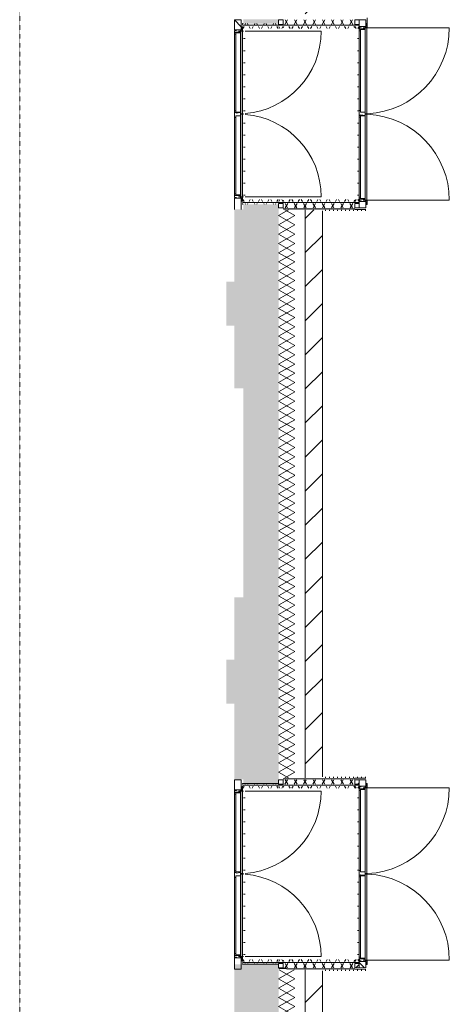
# Model space of a CAD drawing. Units: millimetres. Extents: x -5512 to 129040, y -56118 to 22064.
# Drawn here: x 41898 to 47240, y -28820 to -16564 of the extents above; entities that cross this region are included whole.
import ezdxf

# ---------------------------------------------------------------- set-up
doc = ezdxf.new("R2010")
doc.units = ezdxf.units.MM
doc.linetypes.add('Dash 01', pattern=[4, 2, -2])
for name, color, linetype, lineweight in [('00_Algemeen-4', 7, 'Dash 01', 9), ('22_Metselwerk', 2, 'Continuous', 9), ('22_Metselwerk-8', 50, 'Continuous', 9), ('30_Kozijnen-ramen-deuren', 1, 'Continuous', 9)]:
    doc.layers.add(name, color=color, linetype=linetype, lineweight=lineweight)
pattern_1 = [(90, (0, 0), (-50, 3e-15), [])]
pattern_2 = [(60, (44892.48, -16691.96), (-86.603, 50), []), (120, (44892.48, -16691.96), (-86.603, -50), [])]
pattern_3 = [(240, (44892.47, -18782.12), (86.603, -50), []), (300, (44892.47, -18782.12), (86.603, 50), [])]
pattern_4 = [(240, (45618.73, -18782.13), (86.603, -50), []), (300, (45618.73, -18782.13), (86.603, 50), [])]
pattern_5 = [(135, (0, 0), (-212.132, -212.132), [])]
pattern_6 = [(0, (0, 0), (0, 150), [])]
pattern_7 = [(60, (45618.73, -16691.96), (-86.603, 50), []), (120, (45618.73, -16691.96), (-86.603, -50), [])]
pattern_8 = [(60, (44892.48, -26150.96), (-86.603, 50), []), (120, (44892.48, -26150.96), (-86.603, -50), [])]
pattern_9 = [(240, (44892.47, -28241.12), (86.603, -50), []), (300, (44892.47, -28241.12), (86.603, 50), [])]
pattern_10 = [(240, (45618.73, -28241.12), (86.603, -50), []), (300, (45618.73, -28241.12), (86.603, 50), [])]
pattern_11 = [(45, (-790.47, 0), (-141.42136, 141.42136), [])]
pattern_12 = [(60, (45618.73, -26150.96), (-86.603, 50), []), (120, (45618.73, -26150.96), (-86.603, -50), [])]

# ---------------------------------------------------------------- blocks, each defined once
blk = doc.blocks.new('31_WI_BCB_Merford - geluidwerende deur MN53 dubbelvleugelig_S17_ - 31_WI_BCB_Merford - geluidwerende deur MN53 dubbelvleugelig_S17_-15720867-Begane grond _Peil_ 02')
at = {"layer": '30_Kozijnen-ramen-deuren'}
for p, q in [((-1072, 62), (-1072, 1079)), ((1073, 62), (1073, 1079)), ((-1076, 56), (-1126, 56)), ((-1126, 56), (-1126, 44)), ((-1126, 44), (-1124, 44)), ((-1124, 44), (-1124, 54)), ((-1124, 54), (-1076, 54)), ((-1078, 54), (-1078, 30)), ((-1078, 30), (-1078, 28)), ((-1057, 30), (-1078, 30)), ((-1078, 30), (-1076, 30)), ((-1078, 28), (-1057, 28)), ((-1076, 54), (-1076, 56)), ((-1074, 56), (-1076, 56)), ((-1076, 30), (-1076, 54)), ((-1072, 30), (-1072, 56)), ((-1072, 52), (-1072, 34)), ((-2, 52), (-1072, 52)), ((-1072, 34), (-2, 34)), ((-1072, 8), (-1072, 28)), ((-1059, 28), (-1059, -40)), ((-1057, 28), (-1057, 30)), ((-1050, 30), (-1057, 30)), ((-1057, -40), (-1057, 28)), ((-1050, 34), (-1050, -24)), ((-23, 34), (-23, -24)), ((-4, 31), (-4, 34)), ((18, 31), (-4, 31)), ((2, 56), (-2, 56)), ((-2, 34), (-2, 52)), ((1073, 52), (3, 52)), ((3, 52), (3, 34)), ((3, 34), (1073, 34)), ((11, -20), (18, 31)), ((24, 30), (18, 30)), ((24, 34), (24, -24)), ((1052, -24), (1052, 34)), ((1058, 30), (1052, 30)), ((1079, 30), (1058, 30)), ((1058, 30), (1058, 28)), ((1058, 28), (1058, -40)), ((1058, 28), (1079, 28)), ((1060, -40), (1060, 28)), ((1073, 30), (1073, 56)), ((1073, 34), (1073, 52)), ((1073, 8), (1073, 28)), ((1077, 56), (1074, 56)), ((1127, 56), (1077, 56)), ((1077, 56), (1077, 54)), ((1077, 54), (1077, 30)), ((1077, 54), (1125, 54)), ((1077, 30), (1079, 30)), ((1079, 30), (1079, 54)), ((1079, 28), (1079, 30)), ((1125, 54), (1125, 44)), ((1125, 44), (1127, 44)), ((1127, 44), (1127, 56)), ((-1083, -16), (-1083, -43)), ((-1081, -16), (-1083, -16)), ((-1083, -43), (-1057, -43)), ((-1081, -40), (-1081, -16)), ((-1057, -40), (-1081, -40)), ((-1035, -25), (-1057, -25)), ((-1057, -43), (-1057, -40)), ((-1057, -43), (-1035, -43)), ((-1050, -24), (-43, -24)), ((-1035, -43), (-1035, -25)), ((-43, -25), (-1035, -25)), ((-1035, -43), (-43, -43)), ((-23, -24), (-43, -24)), ((-43, -24), (-43, -43)), ((-43, -43), (18, -43)), ((18, -27), (11, -20)), ((39, -25), (17, -25)), ((17, -25), (17, -43)), ((17, -43), (39, -43)), ((18, -43), (18, -27)), ((24, -24), (1052, -24)), ((39, -43), (39, -25)), ((1036, -25), (39, -25)), ((39, -43), (1036, -43)), ((1058, -25), (1036, -25)), ((1036, -25), (1036, -43)), ((1036, -43), (1058, -43)), ((1082, -40), (1058, -40)), ((1058, -40), (1058, -43)), ((1058, -43), (1084, -43)), ((1084, -16), (1082, -16)), ((1082, -16), (1082, -40)), ((1084, -43), (1084, -16))]:
    blk.add_line(p, q, dxfattribs=at)
for centre, start, end in [((-1072, 8), 2.8985, 90), ((1073, 8), 90, 177.1015), ((-1072, 8), 2.3617, 2.5772), ((-1072, 8), 1.2345, 1.3949), ((1073, 8), 177.4225, 177.6383), ((1073, 8), 178.6051, 178.7655)]:
    blk.add_arc(centre, 1071, start, end, dxfattribs=at)
blk = doc.blocks.new('31_WI_BCB_Merford - geluidwerende deur MN56 dubbelvleugelig_S17_ - 31_WI_BCB_Merford - geluidwerende deur MN56 dubbelvleugelig_S17_-15422157-Begane grond _Peil_ 02')
at = {"layer": '30_Kozijnen-ramen-deuren'}
for p, q in [((-1012, 43), (-1038, 43)), ((-1038, 43), (-1038, 16)), ((-1038, 16), (-1036, 16)), ((-1036, 16), (-1036, 40)), ((-1036, 40), (-1012, 40)), ((-1014, 40), (-1014, -29)), ((-990, 43), (-1012, 43)), ((-1012, 40), (-1012, 43)), ((-1012, -29), (-1012, 40)), ((-1012, 25), (-990, 25)), ((-41, 24), (-1005, 24)), ((-1005, 24), (-1005, -34)), ((-990, 25), (-990, 43)), ((-41, 43), (-990, 43)), ((-990, 25), (-41, 25)), ((20, 43), (-41, 43)), ((-41, 43), (-41, 24)), ((-41, 24), (-21, 24)), ((-21, 24), (-21, -34)), ((13, 20), (20, 27)), ((20, -31), (13, 20)), ((41, 43), (19, 43)), ((19, 43), (19, 25)), ((19, 25), (41, 25)), ((20, 27), (20, 43)), ((1011, 24), (26, 24)), ((26, 24), (26, -34)), ((41, 25), (41, 43)), ((995, 43), (41, 43)), ((41, 25), (995, 25)), ((1017, 43), (995, 43)), ((995, 43), (995, 25)), ((995, 25), (1017, 25)), ((1011, -34), (1011, 24)), ((1043, 43), (1017, 43)), ((1017, 43), (1017, 40)), ((1017, 40), (1041, 40)), ((1017, 40), (1017, -29)), ((1019, -29), (1019, 40)), ((1041, 40), (1041, 16)), ((1041, 16), (1043, 16)), ((1043, 16), (1043, 43)), ((-1081, -44), (-1081, -56)), ((-1079, -44), (-1081, -44)), ((-1081, -56), (-1031, -56)), ((-1079, -54), (-1079, -44)), ((-1031, -54), (-1079, -54)), ((-1012, -29), (-1033, -29)), ((-1033, -29), (-1033, -30)), ((-1033, -30), (-1012, -30)), ((-1031, -30), (-1033, -30)), ((-1033, -30), (-1033, -54)), ((-1031, -54), (-1031, -30)), ((-1031, -56), (-1031, -54)), ((-1031, -56), (1036, -56)), ((-1027, -8), (-1027, -29)), ((0, -34), (-1027, -34)), ((-1027, -34), (-1027, -52)), ((-1027, -52), (0, -52)), ((-1027, -56), (-1027, -72)), ((-1027, -92), (-1027, -1036)), ((-1012, -30), (-1012, -29)), ((-1012, -30), (-1005, -30)), ((-2, -34), (-2, -31)), ((-2, -31), (20, -31)), ((0, -52), (0, -34)), ((1032, -34), (5, -34)), ((5, -34), (5, -52)), ((5, -52), (1032, -52)), ((20, -30), (26, -30)), ((1011, -30), (1017, -30)), ((1038, -29), (1017, -29)), ((1017, -29), (1017, -30)), ((1017, -30), (1038, -30)), ((1032, -8), (1032, -29)), ((1032, -52), (1032, -34)), ((1032, -56), (1032, -72)), ((1032, -92), (1032, -1036)), ((1038, -30), (1036, -30)), ((1036, -30), (1036, -54)), ((1084, -54), (1036, -54)), ((1036, -54), (1036, -56)), ((1036, -56), (1086, -56)), ((1038, -30), (1038, -29)), ((1038, -54), (1038, -30)), ((1086, -44), (1084, -44)), ((1084, -44), (1084, -54)), ((1086, -56), (1086, -44))]:
    blk.add_line(p, q, dxfattribs=at)
for centre, start, end in [((-1027, -8), 270, 355.3026), ((-1027, -8), 356.421, 357.3158), ((1032, -8), 182.6842, 183.579), ((1032, -8), 184.6974, 270)]:
    blk.add_arc(centre, 1028, start, end, dxfattribs=at)
blk = doc.blocks.new('Regelwerk sluis_01 - Regelwerk sluis_01-15427400-Begane grond _Peil_ 02')
at = {"layer": '22_Metselwerk'}
for p, q in [((45173, -16567), (45118, -16567)), ((45118, -16567), (45118, -16622)), ((45118, -16622), (45173, -16622)), ((45173, -16622), (45173, -16567))]:
    blk.add_line(p, q, dxfattribs=at)
blk = doc.blocks.new('Regelwerk sluis_28 - Regelwerk sluis_01-15428565-Begane grond _Peil_ 02')
at = {"layer": '22_Metselwerk'}
for p, q in [((45329, -16567), (45274, -16567)), ((45274, -16567), (45274, -16622)), ((45274, -16622), (45329, -16622)), ((45329, -16622), (45329, -16567))]:
    blk.add_line(p, q, dxfattribs=at)
blk = doc.blocks.new('Regelwerk sluis_18 - Regelwerk sluis_01-15431499-Begane grond _Peil_ 02')
at = {"layer": '22_Metselwerk'}
for p, q in [((45173, -18852), (45118, -18852)), ((45118, -18852), (45118, -18907)), ((45173, -18907), (45173, -18852)), ((45118, -18907), (45173, -18907))]:
    blk.add_line(p, q, dxfattribs=at)
blk = doc.blocks.new('Regelwerk sluis_29 - Regelwerk sluis_01-15431511-Begane grond _Peil_ 02')
at = {"layer": '22_Metselwerk'}
for p, q in [((45329, -18852), (45274, -18852)), ((45274, -18852), (45274, -18907)), ((45329, -18907), (45329, -18852)), ((45274, -18907), (45329, -18907))]:
    blk.add_line(p, q, dxfattribs=at)
blk = doc.blocks.new('31_WI_BCB_Merford - geluidwerende deur MN53 dubbelvleugelig_S17_ - 31_WI_BCB_Merford - geluidwerende deur MN53 dubbelvleugelig_S17_-V310-Begane grond _Peil_ 02')
at = {"layer": '30_Kozijnen-ramen-deuren'}
for p, q in [((-1072, 62), (-1072, 1079)), ((1073, 62), (1073, 1079)), ((-1076, 56), (-1126, 56)), ((-1126, 56), (-1126, 44)), ((-1126, 44), (-1124, 44)), ((-1124, 44), (-1124, 54)), ((-1124, 54), (-1076, 54)), ((-1078, 54), (-1078, 30)), ((-1078, 30), (-1078, 28)), ((-1057, 30), (-1078, 30)), ((-1078, 30), (-1076, 30)), ((-1078, 28), (-1057, 28)), ((-1076, 54), (-1076, 56)), ((-1074, 56), (-1076, 56)), ((-1076, 30), (-1076, 54)), ((-1072, 30), (-1072, 56)), ((-1072, 52), (-1072, 34)), ((-2, 52), (-1072, 52)), ((-1072, 34), (-2, 34)), ((-1072, 8), (-1072, 28)), ((-1059, 28), (-1059, -40)), ((-1057, 28), (-1057, 30)), ((-1050, 30), (-1057, 30)), ((-1057, -40), (-1057, 28)), ((-1050, 34), (-1050, -24)), ((-23, 34), (-23, -24)), ((-4, 31), (-4, 34)), ((18, 31), (-4, 31)), ((2, 56), (-2, 56)), ((-2, 34), (-2, 52)), ((1073, 52), (3, 52)), ((3, 52), (3, 34)), ((3, 34), (1073, 34)), ((11, -20), (18, 31)), ((24, 30), (18, 30)), ((24, 34), (24, -24)), ((1052, -24), (1052, 34)), ((1058, 30), (1052, 30)), ((1079, 30), (1058, 30)), ((1058, 30), (1058, 28)), ((1058, 28), (1058, -40)), ((1058, 28), (1079, 28)), ((1060, -40), (1060, 28)), ((1073, 30), (1073, 56)), ((1073, 34), (1073, 52)), ((1073, 8), (1073, 28)), ((1077, 56), (1074, 56)), ((1127, 56), (1077, 56)), ((1077, 56), (1077, 54)), ((1077, 54), (1077, 30)), ((1077, 54), (1125, 54)), ((1077, 30), (1079, 30)), ((1079, 30), (1079, 54)), ((1079, 28), (1079, 30)), ((1125, 54), (1125, 44)), ((1125, 44), (1127, 44)), ((1127, 44), (1127, 56)), ((-1083, -16), (-1083, -43)), ((-1081, -16), (-1083, -16)), ((-1083, -43), (-1057, -43)), ((-1081, -40), (-1081, -16)), ((-1057, -40), (-1081, -40)), ((-1035, -25), (-1057, -25)), ((-1057, -43), (-1057, -40)), ((-1057, -43), (-1035, -43)), ((-1050, -24), (-43, -24)), ((-1035, -43), (-1035, -25)), ((-43, -25), (-1035, -25)), ((-1035, -43), (-43, -43)), ((-23, -24), (-43, -24)), ((-43, -24), (-43, -43)), ((-43, -43), (18, -43)), ((18, -27), (11, -20)), ((39, -25), (17, -25)), ((17, -25), (17, -43)), ((17, -43), (39, -43)), ((18, -43), (18, -27)), ((24, -24), (1052, -24)), ((39, -43), (39, -25)), ((1036, -25), (39, -25)), ((39, -43), (1036, -43)), ((1058, -25), (1036, -25)), ((1036, -25), (1036, -43)), ((1036, -43), (1058, -43)), ((1082, -40), (1058, -40)), ((1058, -40), (1058, -43)), ((1058, -43), (1084, -43)), ((1084, -16), (1082, -16)), ((1082, -16), (1082, -40)), ((1084, -43), (1084, -16))]:
    blk.add_line(p, q, dxfattribs=at)
for centre, start, end in [((-1072, 8), 2.8975, 90), ((1073, 8), 90, 177.1027), ((-1072, 8), 2.3617, 2.5764), ((-1072, 8), 1.2345, 1.3949), ((1073, 8), 177.4236, 177.6383), ((1073, 8), 178.6051, 178.7655)]:
    blk.add_arc(centre, 1071, start, end, dxfattribs=at)
blk = doc.blocks.new('Regelwerk sluis_20 - Regelwerk sluis_01-15434626-Begane grond _Peil_ 02')
at = {"layer": '22_Metselwerk'}
for p, q in [((45173, -26026), (45118, -26026)), ((45118, -26026), (45118, -26081)), ((45118, -26081), (45173, -26081)), ((45173, -26081), (45173, -26026))]:
    blk.add_line(p, q, dxfattribs=at)
blk = doc.blocks.new('Regelwerk sluis_21 - Regelwerk sluis_01-15434641-Begane grond _Peil_ 02')
at = {"layer": '22_Metselwerk'}
h = blk.add_hatch(dxfattribs=at)
h.set_pattern_fill('FP_404', color=256, style=0, pattern_type=2)
h.set_pattern_definition(pattern_11)
h.paths.add_polyline_path([(45274, -26081), (45329, -26081), (45329, -26026), (45274, -26026)], flags=0)
for p, q in [((45329, -26026), (45274, -26026)), ((45274, -26026), (45274, -26081)), ((45274, -26081), (45329, -26081)), ((45329, -26081), (45329, -26026))]:
    blk.add_line(p, q, dxfattribs=at)
blk = doc.blocks.new('Regelwerk sluis_22 - Regelwerk sluis_01-15434659-Begane grond _Peil_ 02')
at = {"layer": '22_Metselwerk'}
h = blk.add_hatch(dxfattribs=at)
h.set_pattern_fill('FP_85', color=256, style=0, pattern_type=2)
h.set_pattern_definition([(45, (0, 0), (-141.42136, 141.42136), [])])
h.paths.add_polyline_path([(45134, -28366), (45173, -28366), (45173, -28311), (45118, -28311), (45118, -28366)], flags=0)
for p, q in [((45173, -28311), (45118, -28311)), ((45118, -28311), (45118, -28366)), ((45173, -28366), (45173, -28311)), ((45118, -28366), (45173, -28366))]:
    blk.add_line(p, q, dxfattribs=at)
blk = doc.blocks.new('Regelwerk sluis_23 - Regelwerk sluis_01-15434671-Begane grond _Peil_ 02')
at = {"layer": '22_Metselwerk'}
h = blk.add_hatch(dxfattribs=at)
h.set_pattern_fill('FP_404', color=256, style=0, pattern_type=2)
h.set_pattern_definition(pattern_11)
h.paths.add_polyline_path([(45274, -28366), (45329, -28366), (45329, -28311), (45274, -28311)], flags=0)
for p, q in [((45329, -28311), (45274, -28311)), ((45274, -28311), (45274, -28366)), ((45329, -28366), (45329, -28311)), ((45274, -28366), (45329, -28366))]:
    blk.add_line(p, q, dxfattribs=at)

msp = doc.modelspace()

# ---------------------------------------------------------------- hatches: boundary and pattern name
at = {"layer": '22_Metselwerk'}
h = msp.add_hatch(dxfattribs=at)
h.set_pattern_fill('FP_24', color=256, style=0, pattern_type=2)
h.set_pattern_definition([(45, (0, 0), (-212.132, 212.132), [])])
h.paths.add_polyline_path([(45664, -37853), (45664, -28391), (45450, -28391), (45450, -37853)], flags=0)
h.paths.add_polyline_path([(45664, -26001), (45664, -18932), (45450, -18932), (45450, -26001)], flags=0)
h.paths.add_polyline_path([(45664, -16542), (45664, -9338), (45450, -9338), (45450, -16542)], flags=0)
h.paths.add_polyline_path([(45594, -9231), (45594, -9186), (45450, -9186), (45450, -9231)], flags=0)
h.paths.add_polyline_path([(45450, -7993), (45664, -7993), (45664, -7205), (45450, -7205), (45450, -7821)], flags=0)
h = msp.add_hatch(dxfattribs=at)
h.set_pattern_fill('FP_106', color=256, style=0, pattern_type=2)
h.set_pattern_definition(pattern_5)
h.paths.add_polyline_path([(44611, -18926), (44653, -18926), (44653, -18784), (44568, -18784), (44568, -18926)], flags=0)
h.paths.add_polyline_path([(44653, -16691), (44653, -16567), (44568, -16567), (44568, -16691), (44611, -16691)], flags=0)
h = msp.add_hatch(dxfattribs=at)
h.set_pattern_fill('FP_246', color=256, angle=-120, style=0, pattern_type=2)
h.set_pattern_definition(pattern_2)
h.paths.add_polyline_path([(44667, -16622), (45118, -16622), (45118, -16612), (44667, -16612)], flags=0)
h = msp.add_hatch(dxfattribs=at)
h.set_pattern_fill('FP_246', color=256, angle=-120, style=0, pattern_type=2)
h.set_pattern_definition(pattern_2)
h.paths.add_polyline_path([(45118, -16672), (45118, -16647), (44667, -16647), (44667, -16672), (44747, -16672)], flags=0)
for points in [[(44678, -16612), (45118, -16612), (45118, -16561), (44678, -16561)], [(45118, -16634), (45173, -16634), (45173, -16622), (45118, -16622)], [(46119, -16634), (46119, -16622), (46064, -16622), (46064, -16634)], [(45118, -18926), (45118, -18862), (44678, -18862), (44678, -18926)], [(45118, -19823), (45118, -18926), (44568, -18926), (44568, -19823)], [(45735, -18932), (46064, -18932), (46064, -18920), (45173, -18920), (45173, -18932), (45664, -18932)], [(46064, -18932), (46205, -18932), (46205, -18920), (46064, -18920)], [(44568, -20373), (45118, -20373), (45118, -19823), (44468, -19823), (44468, -20373)], [(44678, -21153), (45118, -21153), (45118, -20373), (44568, -20373), (44568, -21153)], [(45118, -23753), (45118, -21153), (44678, -21153), (44678, -23753)], [(44568, -24530), (45118, -24530), (45118, -23753), (44568, -23753)], [(45118, -25080), (45118, -24530), (44468, -24530), (44468, -25080), (44568, -25080)], [(45118, -26020), (45118, -25080), (44568, -25080), (44568, -26020), (44678, -26020)], [(44678, -26071), (45118, -26071), (45118, -26020), (44678, -26020)], [(45118, -26093), (45173, -26093), (45173, -26081), (45118, -26081)], [(46064, -26013), (46205, -26013), (46205, -26001), (46064, -26001)], [(46064, -26093), (46119, -26093), (46119, -26081), (46064, -26081)], [(45118, -29238), (45118, -28321), (44568, -28321), (44568, -29238)], [(45218, -28379), (45218, -28366), (45118, -28366), (45118, -28379), (45134, -28379)], [(45735, -28391), (46064, -28391), (46064, -28379), (45218, -28379), (45218, -28391), (45664, -28391)], [(46064, -28391), (46205, -28391), (46205, -28379), (46064, -28379)]]:
    msp.add_hatch(color=256, dxfattribs=at).paths.add_polyline_path(points, flags=0)
h = msp.add_hatch(dxfattribs=at)
h.set_pattern_fill('FP_395', color=256, angle=-120, style=0, pattern_type=2)
h.set_pattern_definition([(60, (45145.5, -16691.96), (-86.6, 50), []), (120, (45145.5, -16691.96), (-86.6, -50), [])])
h.paths.add_polyline_path([(45118, -16672), (45173, -16672), (45173, -16647), (45118, -16647)], flags=0)
h = msp.add_hatch(dxfattribs=at)
h.set_pattern_fill('FP_397', color=256, angle=-120, style=0, pattern_type=2)
h.set_pattern_definition(pattern_7)
h.paths.add_polyline_path([(45735, -16622), (46064, -16622), (46064, -16567), (45173, -16567), (45173, -16622)], flags=0)
h = msp.add_hatch(dxfattribs=at)
h.set_pattern_fill('FP_397', color=256, angle=-120, style=0, pattern_type=2)
h.set_pattern_definition(pattern_7)
h.paths.add_polyline_path([(45735, -16672), (46064, -16672), (46064, -16647), (45173, -16647), (45173, -16672)], flags=0)
h = msp.add_hatch(dxfattribs=at)
h.set_pattern_fill('FP_396', color=256, angle=-120, style=0, pattern_type=2)
h.set_pattern_definition([(60, (46091.97, -16691.96), (-86.6, 50), []), (120, (46091.97, -16691.96), (-86.6, -50), [])])
h.paths.add_polyline_path([(46064, -16672), (46119, -16672), (46119, -16647), (46064, -16647), (46064, -16656)], flags=0)
h = msp.add_hatch(dxfattribs=at)
h.set_pattern_fill('FP_95', color=256, style=0, pattern_type=2)
h.set_pattern_definition(pattern_6)
h.paths.add_polyline_path([(44683, -17735), (44703, -17735), (44703, -16707), (44683, -16707), (44683, -17579)], flags=0)
h = msp.add_hatch(dxfattribs=at)
h.set_pattern_fill('FP_95', color=256, style=0, pattern_type=2)
h.set_pattern_definition(pattern_6)
h.paths.add_polyline_path([(46098, -17777), (46118, -17777), (46118, -16707), (46098, -16707), (46098, -17579)], flags=0)
h = msp.add_hatch(dxfattribs=at)
h.set_pattern_fill('FP_95', color=256, style=0, pattern_type=2)
h.set_pattern_definition(pattern_6)
h.paths.add_polyline_path([(44683, -18767), (44703, -18767), (44703, -17739), (44683, -17739), (44683, -18302)], flags=0)
h = msp.add_hatch(dxfattribs=at)
h.set_pattern_fill('FP_95', color=256, style=0, pattern_type=2)
h.set_pattern_definition(pattern_6)
h.paths.add_polyline_path([(46098, -18768), (46118, -18768), (46118, -17782), (46098, -17782), (46098, -18663)], flags=0)
h = msp.add_hatch(dxfattribs=at)
h.set_pattern_fill('FP_247', color=256, angle=-120, style=0, pattern_type=2)
h.set_pattern_definition(pattern_3)
h.paths.add_polyline_path([(45118, -18827), (45118, -18802), (44667, -18802), (44667, -18827)], flags=0)
h = msp.add_hatch(dxfattribs=at)
h.set_pattern_fill('FP_247', color=256, angle=-120, style=0, pattern_type=2)
h.set_pattern_definition(pattern_3)
h.paths.add_polyline_path([(44667, -18862), (45118, -18862), (45118, -18852), (44667, -18852)], flags=0)
h = msp.add_hatch(dxfattribs=at)
h.set_pattern_fill('FP_398', color=256, angle=-120, style=0, pattern_type=2)
h.set_pattern_definition([(240, (45145.5, -18782.12), (86.6, -50), []), (300, (45145.5, -18782.12), (86.6, 50), [])])
h.paths.add_polyline_path([(45118, -18827), (45173, -18827), (45173, -18802), (45118, -18802)], flags=0)
h = msp.add_hatch(dxfattribs=at)
h.set_pattern_fill('FP_248', color=256, angle=-120, style=0, pattern_type=2)
h.set_pattern_definition(pattern_4)
h.paths.add_polyline_path([(45735, -18827), (46064, -18827), (46064, -18802), (45173, -18802), (45173, -18827)], flags=0)
h = msp.add_hatch(dxfattribs=at)
h.set_pattern_fill('FP_248', color=256, angle=-120, style=0, pattern_type=2)
h.set_pattern_definition(pattern_4)
h.paths.add_polyline_path([(45735, -18907), (46064, -18907), (46064, -18852), (45173, -18852), (45173, -18907)], flags=0)
h = msp.add_hatch(dxfattribs=at)
h.set_pattern_fill('FP_399', color=256, angle=-120, style=0, pattern_type=2)
h.set_pattern_definition([(240, (46091.97, -18782.12), (86.6, -50), []), (300, (46091.97, -18782.12), (86.6, 50), [])])
h.paths.add_polyline_path([(46113, -18827), (46119, -18827), (46119, -18802), (46064, -18802), (46064, -18827)], flags=0)
h = msp.add_hatch(dxfattribs=at)
h.set_pattern_fill('FP_281', color=256, angle=-120, style=0, pattern_type=2)
h.set_pattern_definition([(330, (45118, -22466.68), (50, 86.6025), []), (30, (45118, -22466.68), (-50, 86.6025), [])])
h.paths.add_polyline_path([(45134, -26001), (45318, -26001), (45318, -18932), (45118, -18932), (45118, -26001)], flags=0)
h = msp.add_hatch(dxfattribs=at)
h.set_pattern_fill('FP_98', color=256, style=0, pattern_type=2)
h.set_pattern_definition(pattern_1)
h.paths.add_polyline_path([(46224, -18944), (46224, -18932), (45664, -18932), (45664, -18944), (45735, -18944)], flags=0)
h = msp.add_hatch(dxfattribs=at)
h.set_pattern_fill('FP_400', color=256, angle=-120, style=0, pattern_type=2)
h.set_pattern_definition(pattern_8)
h.paths.add_polyline_path([(44667, -26081), (45118, -26081), (45118, -26071), (44667, -26071)], flags=0)
h = msp.add_hatch(dxfattribs=at)
h.set_pattern_fill('FP_400', color=256, angle=-120, style=0, pattern_type=2)
h.set_pattern_definition(pattern_8)
h.paths.add_polyline_path([(45118, -26131), (45118, -26106), (44667, -26106), (44667, -26131), (44747, -26131)], flags=0)
h = msp.add_hatch(dxfattribs=at)
h.set_pattern_fill('FP_403', color=256, angle=-120, style=0, pattern_type=2)
h.set_pattern_definition([(60, (45145.5, -26150.96), (-86.6, 50), []), (120, (45145.5, -26150.96), (-86.6, -50), [])])
h.paths.add_polyline_path([(45118, -26131), (45173, -26131), (45173, -26106), (45118, -26106)], flags=0)
h = msp.add_hatch(dxfattribs=at)
h.set_pattern_fill('FP_406', color=256, angle=-120, style=0, pattern_type=2)
h.set_pattern_definition(pattern_12)
h.paths.add_polyline_path([(45173, -26081), (46064, -26081), (46064, -26026), (45173, -26026)], flags=0)
h = msp.add_hatch(dxfattribs=at)
h.set_pattern_fill('FP_406', color=256, angle=-120, style=0, pattern_type=2)
h.set_pattern_definition(pattern_12)
h.paths.add_polyline_path([(45173, -26131), (46064, -26131), (46064, -26106), (45173, -26106)], flags=0)
h = msp.add_hatch(dxfattribs=at)
h.set_pattern_fill('FP_98', color=256, style=0, pattern_type=2)
h.set_pattern_definition(pattern_1)
h.paths.add_polyline_path([(46224, -26001), (46224, -25989), (45664, -25989), (45664, -26001), (46218, -26001)], flags=0)
h = msp.add_hatch(dxfattribs=at)
h.set_pattern_fill('FP_405', color=256, angle=-120, style=0, pattern_type=2)
h.set_pattern_definition([(60, (46091.97, -26150.96), (-86.6, 50), []), (120, (46091.97, -26150.96), (-86.6, -50), [])])
h.paths.add_polyline_path([(46119, -26131), (46119, -26106), (46064, -26106), (46064, -26131)], flags=0)
h = msp.add_hatch(dxfattribs=at)
h.set_pattern_fill('FP_106', color=256, style=0, pattern_type=2)
h.set_pattern_definition(pattern_5)
h.paths.add_polyline_path([(46204, -28366), (46204, -28286), (46119, -28286), (46119, -28366), (46162, -28366)], flags=0)
h.paths.add_polyline_path([(46119, -26107), (46204, -26107), (46204, -26026), (46119, -26026)], flags=0)
h = msp.add_hatch(dxfattribs=at)
h.set_pattern_fill('FP_95', color=256, style=0, pattern_type=2)
h.set_pattern_definition(pattern_6)
h.paths.add_polyline_path([(44683, -27194), (44703, -27194), (44703, -26166), (44683, -26166), (44683, -26253)], flags=0)
h = msp.add_hatch(dxfattribs=at)
h.set_pattern_fill('FP_95', color=256, style=0, pattern_type=2)
h.set_pattern_definition(pattern_6)
h.paths.add_polyline_path([(46118, -27236), (46118, -26166), (46098, -26166), (46098, -27236)], flags=0)
h = msp.add_hatch(dxfattribs=at)
h.set_pattern_fill('FP_95', color=256, style=0, pattern_type=2)
h.set_pattern_definition(pattern_6)
h.paths.add_polyline_path([(44683, -28226), (44703, -28226), (44703, -27198), (44683, -27198), (44683, -27698)], flags=0)
h = msp.add_hatch(dxfattribs=at)
h.set_pattern_fill('FP_95', color=256, style=0, pattern_type=2)
h.set_pattern_definition(pattern_6)
h.paths.add_polyline_path([(46098, -28227), (46118, -28227), (46118, -27241), (46098, -27241), (46098, -28060)], flags=0)
h = msp.add_hatch(dxfattribs=at)
h.set_pattern_fill('FP_401', color=256, angle=-120, style=0, pattern_type=2)
h.set_pattern_definition(pattern_9)
h.paths.add_polyline_path([(45118, -28286), (45118, -28261), (44667, -28261), (44667, -28286)], flags=0)
h = msp.add_hatch(dxfattribs=at)
h.set_pattern_fill('FP_401', color=256, angle=-120, style=0, pattern_type=2)
h.set_pattern_definition(pattern_9)
h.paths.add_polyline_path([(44667, -28321), (45118, -28321), (45118, -28311), (44667, -28311)], flags=0)
h = msp.add_hatch(dxfattribs=at)
h.set_pattern_fill('FP_407', color=256, angle=-120, style=0, pattern_type=2)
h.set_pattern_definition([(240, (45145.5, -28241.12), (86.6, -50), []), (300, (45145.5, -28241.12), (86.6, 50), [])])
h.paths.add_polyline_path([(45118, -28286), (45173, -28286), (45173, -28261), (45118, -28261)], flags=0)
h = msp.add_hatch(dxfattribs=at)
h.set_pattern_fill('FP_402', color=256, angle=-120, style=0, pattern_type=2)
h.set_pattern_definition(pattern_10)
h.paths.add_polyline_path([(45735, -28286), (46064, -28286), (46064, -28261), (45173, -28261), (45173, -28286)], flags=0)
h = msp.add_hatch(dxfattribs=at)
h.set_pattern_fill('FP_402', color=256, angle=-120, style=0, pattern_type=2)
h.set_pattern_definition(pattern_10)
h.paths.add_polyline_path([(45218, -28366), (46064, -28366), (46064, -28311), (45173, -28311), (45173, -28366)], flags=0)
h = msp.add_hatch(dxfattribs=at)
h.set_pattern_fill('FP_408', color=256, angle=-120, style=0, pattern_type=2)
h.set_pattern_definition([(240, (46091.97, -28241.12), (86.6, -50), []), (300, (46091.97, -28241.12), (86.6, 50), [])])
h.paths.add_polyline_path([(46113, -28286), (46119, -28286), (46119, -28261), (46064, -28261), (46064, -28286)], flags=0)
h = msp.add_hatch(dxfattribs=at)
h.set_pattern_fill('FP_280', color=256, angle=-120, style=0, pattern_type=2)
h.set_pattern_definition([(330, (45117.98, -33122.04), (50, 86.6025), []), (30, (45117.98, -33122.04), (-50, 86.6025), [])])
h.paths.add_polyline_path([(45318, -37853), (45318, -28391), (45118, -28391), (45118, -37853)], flags=0)
h = msp.add_hatch(dxfattribs=at)
h.set_pattern_fill('FP_98', color=256, style=0, pattern_type=2)
h.set_pattern_definition(pattern_1)
h.paths.add_polyline_path([(46224, -28403), (46224, -28391), (45664, -28391), (45664, -28403), (45735, -28403)], flags=0)

# ---------------------------------------------------------------- linework, layer by layer
at = {"layer": '00_Algemeen-4'}
msp.add_line((41898, -29688), (41898, -15070), dxfattribs=at)
at = {"layer": '22_Metselwerk-8'}
for p, q in [((46218, -16542), (46218, -16611)), ((44568, -16567), (44568, -16691)), ((44653, -16567), (44568, -16567)), ((44653, -16691), (44653, -16567)), ((44678, -16612), (44667, -16612)), ((44667, -16612), (44667, -16622)), ((44667, -16634), (46119, -16634)), ((44667, -16647), (44667, -16654)), ((45118, -16622), (45118, -16612)), ((45173, -16567), (45173, -16622)), ((46064, -16622), (46064, -16567)), ((46204, -16567), (46119, -16567)), ((46119, -16654), (46119, -16567)), ((46119, -16648), (46204, -16648)), ((46204, -16648), (46204, -16567)), ((44568, -16691), (44653, -16691)), ((44568, -18784), (44568, -18926)), ((44653, -18784), (44568, -18784)), ((44653, -18926), (44653, -18784)), ((44667, -18821), (44667, -18827)), ((44667, -18840), (45118, -18840)), ((44667, -18852), (44667, -18862)), ((44667, -18862), (44678, -18862)), ((46119, -18840), (45118, -18840)), ((45118, -18862), (45118, -18852)), ((45173, -18852), (45173, -18907)), ((46064, -18907), (46064, -18852)), ((46119, -18907), (46119, -18821)), ((46204, -18827), (46119, -18827)), ((46204, -18907), (46204, -18827)), ((46064, -18920), (45173, -18920)), ((45450, -18932), (45450, -26001)), ((45664, -25989), (45664, -18944)), ((46119, -18907), (46204, -18907)), ((44568, -26026), (44568, -26150)), ((44653, -26026), (44568, -26026)), ((44653, -26150), (44653, -26026)), ((45118, -26071), (44667, -26071)), ((44667, -26071), (44667, -26081)), ((44667, -26093), (46119, -26093)), ((44667, -26106), (44667, -26113)), ((45118, -26081), (45118, -26071)), ((46064, -26013), (45173, -26013)), ((45173, -26026), (45173, -26081)), ((46064, -26081), (46064, -26026)), ((46064, -26106), (46064, -26131)), ((46204, -26026), (46119, -26026)), ((46119, -26113), (46119, -26026)), ((46119, -26107), (46204, -26107)), ((46204, -26107), (46204, -26026)), ((44568, -26150), (44653, -26150)), ((44568, -28243), (44568, -28385)), ((44653, -28243), (44568, -28243)), ((44653, -28385), (44653, -28243)), ((44667, -28280), (44667, -28286)), ((44667, -28299), (45118, -28299)), ((44667, -28311), (44667, -28321)), ((46119, -28299), (45118, -28299)), ((45118, -28321), (45118, -28311)), ((45173, -28311), (45173, -28366)), ((46064, -28366), (46064, -28311)), ((46119, -28366), (46119, -28280)), ((46204, -28286), (46119, -28286)), ((46204, -28366), (46204, -28286)), ((44568, -28385), (44653, -28385)), ((44667, -28321), (45118, -28321)), ((46064, -28379), (45218, -28379)), ((45450, -28391), (45450, -37853)), ((45664, -37853), (45664, -28403)), ((46119, -28366), (46204, -28366))]:
    msp.add_line(p, q, dxfattribs=at)

# ---------------------------------------------------------------- block references
at = {"layer": '22_Metselwerk'}
for name, p in [('Regelwerk sluis_01 - Regelwerk sluis_01-15427400-Begane grond _Peil_ 02', (0, 0)), ('Regelwerk sluis_28 - Regelwerk sluis_01-15428565-Begane grond _Peil_ 02', (790, 0)), ('Regelwerk sluis_18 - Regelwerk sluis_01-15431499-Begane grond _Peil_ 02', (0, 0)), ('Regelwerk sluis_29 - Regelwerk sluis_01-15431511-Begane grond _Peil_ 02', (790, 0)), ('Regelwerk sluis_20 - Regelwerk sluis_01-15434626-Begane grond _Peil_ 02', (0, 0)), ('Regelwerk sluis_21 - Regelwerk sluis_01-15434641-Begane grond _Peil_ 02', (790, 0)), ('Regelwerk sluis_22 - Regelwerk sluis_01-15434659-Begane grond _Peil_ 02', (0, 0)), ('Regelwerk sluis_23 - Regelwerk sluis_01-15434671-Begane grond _Peil_ 02', (790, 0))]:
    msp.add_blockref(name, p, dxfattribs=at)
at = {"layer": '30_Kozijnen-ramen-deuren'}
for name, p, rotation in [('31_WI_BCB_Merford - geluidwerende deur MN56 dubbelvleugelig_S17_ - 31_WI_BCB_Merford - geluidwerende deur MN56 dubbelvleugelig_S17_-15422157-Begane grond _Peil_ 02', (44611, -17740), 90), ('31_WI_BCB_Merford - geluidwerende deur MN53 dubbelvleugelig_S17_ - 31_WI_BCB_Merford - geluidwerende deur MN53 dubbelvleugelig_S17_-15720867-Begane grond _Peil_ 02', (46162, -17737), 269.9999999999998), ('31_WI_BCB_Merford - geluidwerende deur MN53 dubbelvleugelig_S17_ - 31_WI_BCB_Merford - geluidwerende deur MN53 dubbelvleugelig_S17_-V310-Begane grond _Peil_ 02', (46162, -27196), 269.9999999999998), ('31_WI_BCB_Merford - geluidwerende deur MN56 dubbelvleugelig_S17_ - 31_WI_BCB_Merford - geluidwerende deur MN56 dubbelvleugelig_S17_-15422157-Begane grond _Peil_ 02', (44611, -27199), 90)]:
    msp.add_blockref(name, p, dxfattribs=dict(at, rotation=rotation))

doc.saveas('drawing.dxf')
